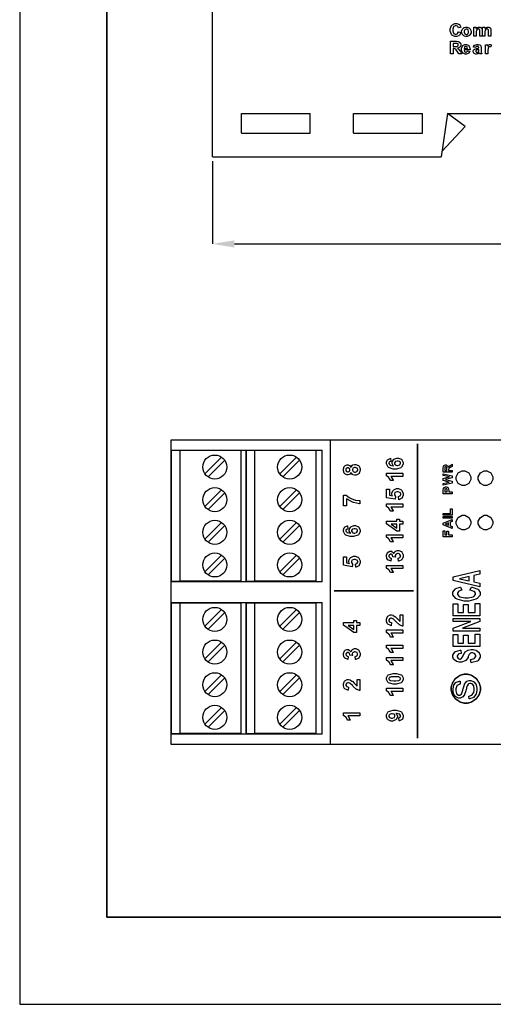
# Model space of a CAD drawing. Units: millimetres. Extents: x 0 to 420, y 0 to 297.
# Drawn here: x 0 to 54, y 0 to 113 of the extents above; entities that cross this region are included whole.
import ezdxf

# ---------------------------------------------------------------- set-up
doc = ezdxf.new("R2010")
doc.units = ezdxf.units.MM
doc.layers.add('DIMENSION', color=3, linetype='Continuous', lineweight=25)
doc.styles.get("Standard").update_dxf_attribs({"font": 'txt.shx'})
doc.dimstyles.get("Standard").update_dxf_attribs({"dimscale": 100, "dimtxt": 2.5, "dimasz": 2.5, "dimexe": 0, "dimexo": 0.5, "dimgap": 1, "dimtad": 0, "dimtoh": 1, "dimdec": 4, "dimzin": 0, "dimdsep": 46, "dimtxsty": 'Standard', "dimcen": 2.5, "dimadec": 0, "dimazin": 0, "dimtfac": 1, "dimtdec": 4, "dimtofl": 0, "dimtmove": 0, "dimatfit": 3, "dimfxl": 0, "dimtolj": 1, "dimtzin": 0, "dimarcsym": 0})

# ---------------------------------------------------------------- blocks, each defined once
blk = doc.blocks.new('*D9')
at = {"layer": 'Defpoints', "color": 0}
for p in [(22.17, 97.34), (111.17, 97.34), (111.17, 87.34)]:
    blk.add_point(p, dxfattribs=at)
at = {"layer": 'DIMENSION', "color": 0, "lineweight": -2}
for p, q in [((22.17, 96.84), (22.17, 87.34)), ((111.17, 96.84), (111.17, 87.34)), ((24.67, 87.34), (62.13, 87.34)), ((108.67, 87.34), (71.21, 87.34))]:
    blk.add_line(p, q, dxfattribs=at)
at = {"layer": 'DIMENSION', "color": 0}
for points in [[(24.67, 87.75), (24.67, 86.92), (22.17, 87.34)], [(108.67, 86.92), (108.67, 87.75), (111.17, 87.34)]]:
    blk.add_solid(points, dxfattribs=at)
at = {"layer": 'DIMENSION', "color": 0, "insert": (66.67, 87.34), "char_height": 2.5, "attachment_point": 5}
blk.add_mtext('\\A1;89.0', dxfattribs=at)

msp = doc.modelspace()

# ---------------------------------------------------------------- linework, layer by layer
for p, q in [((0, 297), (0, 0)), ((22.17, 97.34), (22.17, 165.84)), ((25.47, 102.33), (33.37, 102.33)), ((25.47, 100.04), (25.47, 102.33)), ((33.37, 100.04), (33.37, 102.33)), ((38.37, 100.04), (38.37, 102.33)), ((38.37, 102.33), (46.27, 102.33)), ((46.27, 100.04), (46.27, 102.33)), ((49.17, 102.33), (48.42, 97.34)), ((49.17, 102.33), (84.17, 102.33)), ((51.17, 100.83), (49.17, 102.33)), ((51.17, 100.83), (48.52, 97.95)), ((25.47, 100.04), (33.37, 100.04)), ((38.37, 100.04), (46.27, 100.04)), ((22.17, 97.34), (48.42, 97.34)), ((17.42, 64.84), (115.92, 64.84)), ((17.42, 63.64), (17.42, 64.84)), ((35.67, 64.84), (35.67, 47.34)), ((17.42, 63.64), (34.77, 63.64)), ((17.42, 48.54), (17.42, 63.64)), ((18.42, 63.59), (17.42, 63.59)), ((17.42, 63.59), (17.42, 48.59)), ((18.42, 48.59), (18.42, 63.59)), ((25.42, 63.59), (18.42, 63.59)), ((25.42, 63.59), (25.42, 48.59)), ((26.02, 48.54), (26.02, 63.64)), ((27.02, 63.59), (26.02, 63.59)), ((26.02, 63.59), (26.02, 48.59)), ((27.02, 48.59), (27.02, 63.59)), ((34.02, 63.59), (27.02, 63.59)), ((34.02, 63.59), (34.02, 48.59)), ((34.77, 48.54), (34.77, 63.64)), ((21.29, 60.93), (23.2, 62.84)), ((21.64, 60.58), (23.56, 62.49)), ((29.89, 60.93), (31.8, 62.84)), ((30.24, 60.58), (32.16, 62.49)), ((21.29, 57.18), (23.2, 59.09)), ((29.89, 57.18), (31.8, 59.09)), ((21.64, 56.83), (23.56, 58.74)), ((30.24, 56.83), (32.16, 58.74)), ((21.29, 53.43), (23.2, 55.34)), ((21.64, 53.08), (23.56, 54.99)), ((29.89, 53.43), (31.8, 55.34)), ((30.24, 53.08), (32.16, 54.99)), ((21.29, 49.68), (23.2, 51.59)), ((21.64, 49.33), (23.56, 51.24)), ((29.89, 49.68), (31.8, 51.59)), ((30.24, 49.33), (32.16, 51.24)), ((17.42, 48.59), (18.42, 48.59)), ((34.77, 48.54), (17.42, 48.54)), ((17.42, 47.34), (17.42, 48.54)), ((25.42, 48.59), (18.42, 48.59)), ((26.02, 48.59), (27.02, 48.59)), ((34.02, 48.59), (27.02, 48.59)), ((17.42, 46.14), (17.42, 47.34)), ((35.67, 47.34), (35.67, 29.84)), ((17.42, 46.14), (34.77, 46.14)), ((17.42, 31.04), (17.42, 46.14)), ((18.42, 46.09), (17.42, 46.09)), ((17.42, 46.09), (17.42, 31.09)), ((18.42, 31.09), (18.42, 46.09)), ((25.42, 46.09), (18.42, 46.09)), ((21.29, 43.43), (23.2, 45.34)), ((25.42, 46.09), (25.42, 31.09)), ((26.02, 31.04), (26.02, 46.14)), ((27.02, 46.09), (26.02, 46.09)), ((26.02, 46.09), (26.02, 31.09)), ((27.02, 31.09), (27.02, 46.09)), ((34.02, 46.09), (27.02, 46.09)), ((29.89, 43.43), (31.8, 45.34)), ((34.02, 46.09), (34.02, 31.09)), ((34.77, 31.04), (34.77, 46.14)), ((21.64, 43.08), (23.56, 44.99)), ((30.24, 43.08), (32.16, 44.99)), ((21.29, 39.68), (23.2, 41.59)), ((21.64, 39.33), (23.56, 41.24)), ((29.89, 39.68), (31.8, 41.59)), ((30.24, 39.33), (32.16, 41.24)), ((21.29, 35.93), (23.2, 37.84)), ((21.64, 35.58), (23.56, 37.49)), ((29.89, 35.93), (31.8, 37.84)), ((30.24, 35.58), (32.16, 37.49)), ((21.29, 32.18), (23.2, 34.09)), ((29.89, 32.18), (31.8, 34.09)), ((21.64, 31.83), (23.56, 33.74)), ((30.24, 31.83), (32.16, 33.74)), ((17.42, 31.09), (18.42, 31.09)), ((34.77, 31.04), (17.42, 31.04)), ((17.42, 29.84), (17.42, 31.04)), ((25.42, 31.09), (18.42, 31.09)), ((26.02, 31.09), (27.02, 31.09)), ((34.02, 31.09), (27.02, 31.09)), ((115.92, 29.84), (17.42, 29.84)), ((0, 0), (420, 0))]:
    msp.add_line(p, q)
at = {"lineweight": 35}
for p, q in [((10, 287), (10, 10)), ((10, 10), (410, 10))]:
    msp.add_line(p, q, dxfattribs=at)
at = {"color": 0}
for points in [[(50.43, 111.71), (50.71, 111.62), (50.7, 111.58), (50.52, 111.29), (50.5, 111.27), (50.47, 111.25), (50.2, 111.16), (50.11, 111.16), (50, 111.16), (49.67, 111.32), (49.64, 111.35), (49.61, 111.39), (49.46, 111.76), (49.46, 111.89), (49.46, 112.03), (49.61, 112.41), (49.64, 112.45), (49.67, 112.48), (50.01, 112.65), (50.13, 112.65), (50.24, 112.65), (50.53, 112.52), (50.56, 112.49), (50.57, 112.47), (50.7, 112.25), (50.71, 112.22), (50.42, 112.16), (50.42, 112.17), (50.33, 112.32), (50.31, 112.33), (50.3, 112.34), (50.16, 112.4), (50.12, 112.4), (50.05, 112.4), (49.87, 112.3), (49.86, 112.28), (49.84, 112.26), (49.76, 112), (49.76, 111.91), (49.76, 111.81), (49.84, 111.54), (49.85, 111.52), (49.87, 111.5), (50.05, 111.41), (50.11, 111.41), (50.16, 111.41), (50.29, 111.47), (50.31, 111.48), (50.32, 111.49), (50.42, 111.69), (50.43, 111.71)], [(50.78, 111.72), (50.78, 111.78), (50.84, 111.96), (50.85, 111.98), (50.86, 112), (51.02, 112.17), (51.04, 112.18), (51.06, 112.19), (51.25, 112.25), (51.32, 112.25), (51.42, 112.25), (51.68, 112.12), (51.71, 112.09), (51.73, 112.07), (51.86, 111.79), (51.86, 111.7), (51.86, 111.6), (51.73, 111.34), (51.7, 111.31), (51.68, 111.28), (51.41, 111.15), (51.32, 111.15), (51.25, 111.15), (51.07, 111.21), (51.05, 111.22), (51.03, 111.23), (50.86, 111.39), (50.85, 111.41), (50.84, 111.43), (50.78, 111.64), (50.78, 111.72)], [(51.07, 111.7), (51.07, 111.64), (51.13, 111.47), (51.14, 111.46), (51.15, 111.45), (51.28, 111.38), (51.32, 111.38), (51.37, 111.38), (51.49, 111.45), (51.5, 111.46), (51.51, 111.47), (51.57, 111.64), (51.57, 111.7), (51.57, 111.76), (51.51, 111.92), (51.5, 111.94), (51.49, 111.95), (51.36, 112.02), (51.32, 112.02), (51.28, 112.02), (51.15, 111.95), (51.14, 111.94), (51.13, 111.92), (51.07, 111.76), (51.07, 111.7)], [(53.14, 111.18), (52.86, 111.18), (52.86, 111.71), (52.86, 111.77), (52.85, 111.92), (52.84, 111.93), (52.84, 111.94), (52.79, 112), (52.78, 112.01), (52.78, 112.01), (52.71, 112.03), (52.69, 112.03), (52.66, 112.03), (52.57, 112), (52.56, 112), (52.55, 111.99), (52.48, 111.9), (52.48, 111.89), (52.48, 111.88), (52.46, 111.71), (52.46, 111.65), (52.46, 111.18), (52.18, 111.18), (52.18, 112.22), (52.44, 112.22), (52.44, 112.07), (52.46, 112.1), (52.7, 112.25), (52.78, 112.25), (52.83, 112.25), (52.94, 112.22), (52.95, 112.21), (52.96, 112.21), (53.06, 112.14), (53.07, 112.13), (53.07, 112.12), (53.12, 112.02), (53.12, 112.01), (53.12, 112), (53.14, 111.87), (53.14, 111.83), (53.14, 111.18)], [(54.14, 111.18), (53.87, 111.18), (53.87, 111.71), (53.87, 111.77), (53.85, 111.92), (53.85, 111.93), (53.84, 111.94), (53.8, 112), (53.79, 112.01), (53.78, 112.01), (53.72, 112.03), (53.69, 112.03), (53.66, 112.03), (53.57, 112), (53.57, 112), (53.55, 111.99), (53.49, 111.9), (53.49, 111.89), (53.48, 111.88), (53.46, 111.71), (53.46, 111.65), (53.46, 111.18), (53.19, 111.18), (53.19, 112.22), (53.44, 112.22), (53.44, 112.07), (53.47, 112.1), (53.71, 112.25), (53.79, 112.25), (53.83, 112.25), (53.94, 112.22), (53.96, 112.21), (53.97, 112.21), (54.07, 112.14), (54.07, 112.13), (54.08, 112.12), (54.12, 112.02), (54.13, 112.01), (54.13, 112), (54.14, 111.87), (54.14, 111.83), (54.14, 111.18)], [(49.51, 109.17), (49.51, 110.61), (50.12, 110.61), (50.2, 110.61), (50.44, 110.58), (50.46, 110.57), (50.47, 110.56), (50.61, 110.45), (50.62, 110.43), (50.64, 110.42), (50.69, 110.26), (50.69, 110.2), (50.69, 110.14), (50.61, 109.95), (50.59, 109.94), (50.57, 109.92), (50.34, 109.81), (50.31, 109.8), (50.32, 109.79), (50.45, 109.69), (50.46, 109.68), (50.47, 109.67), (50.61, 109.48), (50.63, 109.45), (50.8, 109.17), (50.46, 109.17), (50.25, 109.48), (50.23, 109.51), (50.1, 109.69), (50.09, 109.69), (50.09, 109.7), (50.01, 109.75), (50.01, 109.75), (50, 109.76), (49.89, 109.77), (49.86, 109.77), (49.8, 109.77), (49.8, 109.17), (49.51, 109.17)], [(49.8, 110), (50.01, 110), (50.08, 110), (50.27, 110.01), (50.28, 110.02), (50.28, 110.02), (50.35, 110.07), (50.36, 110.08), (50.36, 110.08), (50.39, 110.16), (50.39, 110.19), (50.39, 110.21), (50.36, 110.3), (50.35, 110.31), (50.34, 110.31), (50.25, 110.36), (50.24, 110.36), (50.23, 110.36), (50.08, 110.37), (50.03, 110.37), (49.8, 110.37), (49.8, 110)], [(51.45, 109.5), (51.73, 109.45), (51.72, 109.43), (51.58, 109.23), (51.56, 109.22), (51.54, 109.21), (51.34, 109.14), (51.27, 109.14), (51.17, 109.14), (50.89, 109.29), (50.87, 109.32), (50.85, 109.35), (50.77, 109.6), (50.77, 109.68), (50.77, 109.78), (50.88, 110.06), (50.9, 110.09), (50.92, 110.11), (51.16, 110.23), (51.25, 110.23), (51.34, 110.23), (51.59, 110.11), (51.61, 110.08), (51.63, 110.06), (51.74, 109.66), (51.74, 109.61), (51.05, 109.61), (51.05, 109.59), (51.11, 109.43), (51.12, 109.42), (51.13, 109.41), (51.24, 109.35), (51.28, 109.35), (51.3, 109.35), (51.38, 109.38), (51.38, 109.39), (51.39, 109.39), (51.45, 109.49), (51.45, 109.5)], [(51.47, 109.78), (51.47, 109.8), (51.41, 109.95), (51.4, 109.96), (51.39, 109.97), (51.29, 110.02), (51.26, 110.02), (51.22, 110.02), (51.12, 109.97), (51.11, 109.96), (51.1, 109.95), (51.05, 109.8), (51.06, 109.78), (51.47, 109.78)], [(52.39, 109.89), (52.14, 109.93), (52.15, 109.96), (52.27, 110.15), (52.29, 110.16), (52.3, 110.17), (52.52, 110.23), (52.59, 110.23), (52.66, 110.23), (52.86, 110.2), (52.87, 110.19), (52.89, 110.18), (52.99, 110.09), (53, 110.08), (53, 110.07), (53.03, 109.89), (53.03, 109.83), (53.03, 109.51), (53.03, 109.46), (53.04, 109.32), (53.04, 109.31), (53.05, 109.3), (53.09, 109.18), (53.09, 109.17), (52.82, 109.17), (52.82, 109.17), (52.8, 109.24), (52.79, 109.25), (52.79, 109.25), (52.78, 109.28), (52.78, 109.28), (52.77, 109.27), (52.64, 109.18), (52.63, 109.18), (52.62, 109.17), (52.5, 109.14), (52.46, 109.14), (52.4, 109.14), (52.22, 109.22), (52.21, 109.23), (52.19, 109.25), (52.11, 109.4), (52.11, 109.45), (52.11, 109.49), (52.15, 109.6), (52.16, 109.61), (52.16, 109.62), (52.26, 109.71), (52.28, 109.71), (52.29, 109.72), (52.47, 109.77), (52.5, 109.78), (52.53, 109.78), (52.75, 109.84), (52.76, 109.85), (52.76, 109.87), (52.76, 109.9), (52.73, 109.98), (52.72, 109.99), (52.72, 110), (52.61, 110.02), (52.58, 110.02), (52.55, 110.02), (52.47, 110), (52.46, 109.99), (52.45, 109.99), (52.4, 109.9), (52.39, 109.89)], [(53.79, 109.17), (53.52, 109.17), (53.52, 110.21), (53.77, 110.21), (53.77, 110.06), (53.78, 110.08), (53.88, 110.2), (53.89, 110.2), (53.9, 110.21), (53.98, 110.23), (54.01, 110.23), (54.05, 110.23), (54.18, 110.19), (54.19, 110.18), (54.11, 109.94), (54.09, 109.95), (54, 109.99), (53.98, 109.99), (53.95, 109.99), (53.88, 109.96), (53.88, 109.96), (53.87, 109.95), (53.82, 109.85), (53.82, 109.84), (53.81, 109.83), (53.79, 109.57), (53.79, 109.49), (53.79, 109.17)], [(52.76, 109.67), (52.75, 109.66), (52.61, 109.63), (52.59, 109.63), (52.58, 109.62), (52.45, 109.58), (52.44, 109.58), (52.44, 109.57), (52.39, 109.5), (52.39, 109.48), (52.39, 109.45), (52.43, 109.39), (52.44, 109.38), (52.44, 109.37), (52.52, 109.34), (52.54, 109.34), (52.58, 109.34), (52.67, 109.38), (52.69, 109.39), (52.69, 109.39), (52.75, 109.47), (52.75, 109.48), (52.75, 109.48), (52.76, 109.58), (52.76, 109.61), (52.76, 109.67)], [(42.6, 62.71), (42.64, 62.36), (42.62, 62.35), (42.49, 62.3), (42.48, 62.29), (42.47, 62.28), (42.43, 62.18), (42.43, 62.15), (42.43, 62.1), (42.51, 61.97), (42.53, 61.95), (42.55, 61.94), (42.9, 61.86), (42.96, 61.85), (42.93, 61.88), (42.8, 62.11), (42.8, 62.19), (42.8, 62.29), (42.94, 62.55), (42.97, 62.58), (43, 62.61), (43.32, 62.74), (43.42, 62.74), (43.54, 62.74), (43.86, 62.6), (43.89, 62.57), (43.92, 62.55), (44.07, 62.24), (44.07, 62.14), (44.07, 62.02), (43.88, 61.69), (43.84, 61.66), (43.8, 61.63), (43.28, 61.48), (43.11, 61.48), (42.92, 61.48), (42.39, 61.64), (42.36, 61.67), (42.32, 61.7), (42.13, 62.06), (42.13, 62.17), (42.13, 62.26), (42.23, 62.5), (42.25, 62.53), (42.27, 62.55), (42.56, 62.7), (42.6, 62.71)], [(43.39, 61.89), (43.46, 61.89), (43.65, 61.95), (43.67, 61.97), (43.68, 61.98), (43.76, 62.11), (43.76, 62.15), (43.76, 62.19), (43.7, 62.31), (43.68, 62.32), (43.67, 62.33), (43.49, 62.39), (43.43, 62.39), (43.36, 62.39), (43.17, 62.33), (43.15, 62.32), (43.14, 62.3), (43.07, 62.18), (43.07, 62.14), (43.07, 62.09), (43.14, 61.97), (43.15, 61.96), (43.17, 61.95), (43.34, 61.89), (43.39, 61.89)], [(38.07, 61.08), (38.06, 61.06), (37.92, 60.89), (37.91, 60.88), (37.89, 60.87), (37.73, 60.82), (37.68, 60.82), (37.59, 60.82), (37.35, 60.94), (37.32, 60.97), (37.3, 60.99), (37.19, 61.29), (37.19, 61.39), (37.19, 61.49), (37.3, 61.78), (37.32, 61.8), (37.35, 61.83), (37.6, 61.95), (37.68, 61.95), (37.74, 61.95), (37.89, 61.9), (37.91, 61.88), (37.93, 61.87), (38.06, 61.71), (38.07, 61.69), (38.08, 61.72), (38.23, 61.92), (38.25, 61.93), (38.27, 61.95), (38.47, 62.01), (38.53, 62.01), (38.64, 62.01), (38.93, 61.87), (38.96, 61.85), (38.99, 61.82), (39.13, 61.51), (39.13, 61.4), (39.13, 61.3), (39.01, 61), (38.99, 60.97), (38.96, 60.94), (38.65, 60.77), (38.55, 60.77), (38.48, 60.77), (38.29, 60.83), (38.27, 60.85), (38.25, 60.86), (38.08, 61.06), (38.07, 61.08)], [(37.7, 61.16), (37.75, 61.16), (37.86, 61.21), (37.87, 61.22), (37.88, 61.23), (37.93, 61.35), (37.93, 61.39), (37.93, 61.43), (37.88, 61.54), (37.87, 61.55), (37.86, 61.56), (37.74, 61.61), (37.7, 61.61), (37.66, 61.61), (37.55, 61.56), (37.54, 61.55), (37.53, 61.54), (37.48, 61.43), (37.48, 61.39), (37.48, 61.35), (37.53, 61.23), (37.54, 61.22), (37.55, 61.21), (37.66, 61.16), (37.7, 61.16)], [(38.52, 61.13), (38.57, 61.13), (38.74, 61.19), (38.75, 61.2), (38.76, 61.22), (38.84, 61.35), (38.84, 61.4), (38.84, 61.44), (38.77, 61.57), (38.75, 61.58), (38.74, 61.59), (38.57, 61.65), (38.52, 61.65), (38.46, 61.65), (38.32, 61.59), (38.3, 61.58), (38.29, 61.57), (38.22, 61.43), (38.22, 61.39), (38.22, 61.34), (38.3, 61.2), (38.32, 61.19), (38.33, 61.18), (38.47, 61.13), (38.52, 61.13)], [(49.68, 61.12), (48.67, 61.12), (48.67, 61.55), (48.67, 61.61), (48.69, 61.77), (48.69, 61.78), (48.7, 61.79), (48.78, 61.89), (48.79, 61.9), (48.8, 61.91), (48.91, 61.95), (48.95, 61.95), (49, 61.95), (49.12, 61.89), (49.14, 61.88), (49.15, 61.87), (49.23, 61.7), (49.23, 61.68), (49.24, 61.69), (49.31, 61.78), (49.32, 61.79), (49.32, 61.79), (49.46, 61.89), (49.48, 61.9), (49.68, 62.03), (49.68, 61.78), (49.46, 61.64), (49.44, 61.62), (49.31, 61.53), (49.31, 61.53), (49.3, 61.52), (49.27, 61.47), (49.27, 61.47), (49.26, 61.46), (49.25, 61.39), (49.25, 61.36), (49.25, 61.32), (49.68, 61.32), (49.68, 61.12)], [(49.09, 61.32), (49.09, 61.47), (49.09, 61.52), (49.08, 61.65), (49.08, 61.66), (49.08, 61.66), (49.04, 61.71), (49.04, 61.71), (49.03, 61.72), (48.98, 61.73), (48.96, 61.73), (48.94, 61.73), (48.88, 61.71), (48.88, 61.71), (48.87, 61.7), (48.84, 61.64), (48.84, 61.63), (48.84, 61.62), (48.84, 61.52), (48.84, 61.48), (48.84, 61.32), (49.09, 61.32)], [(44.03, 61), (44.03, 60.63), (42.66, 60.63), (42.69, 60.6), (42.92, 60.21), (42.94, 60.17), (42.61, 60.17), (42.6, 60.19), (42.45, 60.45), (42.43, 60.47), (42.41, 60.5), (42.16, 60.69), (42.13, 60.7), (42.13, 61), (44.03, 61)], [(49.68, 59.84), (48.67, 59.61), (48.67, 59.82), (49.36, 59.97), (48.67, 60.15), (48.67, 60.4), (49.37, 60.57), (48.67, 60.73), (48.67, 60.93), (49.68, 60.69), (49.68, 60.47), (48.92, 60.27), (49.68, 60.07), (49.68, 59.84)], [(43.55, 57.96), (43.51, 58.32), (43.53, 58.32), (43.69, 58.4), (43.7, 58.41), (43.72, 58.42), (43.78, 58.54), (43.78, 58.59), (43.78, 58.63), (43.7, 58.77), (43.68, 58.78), (43.67, 58.79), (43.47, 58.86), (43.4, 58.86), (43.34, 58.86), (43.15, 58.79), (43.14, 58.78), (43.12, 58.77), (43.05, 58.62), (43.05, 58.58), (43.05, 58.51), (43.17, 58.32), (43.19, 58.29), (43.15, 58), (42.16, 58.19), (42.16, 59.15), (42.5, 59.15), (42.5, 58.46), (42.82, 58.41), (42.81, 58.43), (42.76, 58.6), (42.76, 58.65), (42.76, 58.75), (42.91, 59.03), (42.94, 59.06), (42.97, 59.09), (43.29, 59.23), (43.4, 59.23), (43.5, 59.23), (43.78, 59.12), (43.82, 59.1), (43.86, 59.06), (44.07, 58.7), (44.07, 58.58), (44.07, 58.48), (43.95, 58.18), (43.93, 58.15), (43.9, 58.13), (43.58, 57.96), (43.55, 57.96)], [(49.68, 58.65), (48.67, 58.65), (48.67, 58.98), (48.67, 59.04), (48.68, 59.21), (48.68, 59.22), (48.68, 59.23), (48.77, 59.35), (48.78, 59.36), (48.79, 59.37), (48.93, 59.42), (48.98, 59.42), (49.01, 59.42), (49.12, 59.39), (49.13, 59.39), (49.14, 59.38), (49.23, 59.31), (49.23, 59.3), (49.24, 59.29), (49.28, 59.21), (49.28, 59.2), (49.28, 59.18), (49.3, 59.03), (49.3, 58.98), (49.3, 58.85), (49.68, 58.85), (49.68, 58.65)], [(48.84, 58.85), (49.12, 58.85), (49.12, 58.96), (49.12, 59), (49.11, 59.12), (49.11, 59.13), (49.11, 59.13), (49.06, 59.18), (49.06, 59.19), (49.05, 59.19), (49, 59.21), (48.98, 59.21), (48.96, 59.21), (48.9, 59.18), (48.89, 59.18), (48.88, 59.17), (48.85, 59.1), (48.84, 59.1), (48.84, 59.09), (48.84, 58.99), (48.84, 58.95), (48.84, 58.85)], [(37.56, 57.25), (37.22, 57.25), (37.22, 58.49), (37.49, 58.49), (37.51, 58.46), (37.87, 58.2), (37.92, 58.18), (37.97, 58.15), (38.47, 57.95), (38.52, 57.93), (38.58, 57.92), (38.96, 57.85), (39.09, 57.85), (39.09, 57.5), (39.03, 57.5), (38.36, 57.64), (38.29, 57.66), (38.22, 57.69), (37.61, 58.03), (37.56, 58.07), (37.56, 57.25)], [(44.03, 57.47), (44.03, 57.11), (42.66, 57.11), (42.69, 57.07), (42.92, 56.68), (42.94, 56.64), (42.61, 56.64), (42.6, 56.66), (42.45, 56.92), (42.43, 56.95), (42.41, 56.97), (42.16, 57.16), (42.13, 57.17), (42.13, 57.47), (44.03, 57.47)], [(49.68, 56.18), (48.67, 56.18), (48.67, 56.39), (49.51, 56.39), (49.51, 56.9), (49.68, 56.9), (49.68, 56.18)], [(44.03, 55.13), (43.65, 55.13), (43.65, 54.36), (43.33, 54.36), (42.13, 55.18), (42.13, 55.49), (43.33, 55.49), (43.33, 55.72), (43.65, 55.72), (43.65, 55.49), (44.03, 55.49), (44.03, 55.13)], [(49.68, 55.82), (48.67, 55.82), (48.67, 56.02), (49.68, 56.02), (49.68, 55.82)], [(49.68, 55.68), (49.68, 55.46), (49.45, 55.37), (49.45, 54.97), (49.68, 54.88), (49.68, 54.66), (48.67, 55.06), (48.67, 55.27), (49.68, 55.68)], [(37.66, 54.95), (37.7, 54.6), (37.68, 54.59), (37.55, 54.54), (37.54, 54.53), (37.53, 54.52), (37.49, 54.42), (37.49, 54.39), (37.49, 54.34), (37.57, 54.21), (37.59, 54.19), (37.61, 54.18), (37.97, 54.1), (38.02, 54.09), (37.99, 54.11), (37.86, 54.35), (37.86, 54.43), (37.86, 54.53), (38.01, 54.79), (38.03, 54.82), (38.06, 54.85), (38.38, 54.98), (38.48, 54.98), (38.6, 54.98), (38.92, 54.84), (38.95, 54.81), (38.98, 54.78), (39.13, 54.48), (39.13, 54.37), (39.13, 54.26), (38.94, 53.93), (38.9, 53.9), (38.87, 53.87), (38.34, 53.72), (38.17, 53.72), (37.98, 53.72), (37.46, 53.88), (37.42, 53.91), (37.38, 53.94), (37.19, 54.29), (37.19, 54.41), (37.19, 54.5), (37.29, 54.74), (37.31, 54.77), (37.33, 54.79), (37.62, 54.94), (37.66, 54.95)], [(38.45, 54.12), (38.52, 54.12), (38.71, 54.19), (38.73, 54.21), (38.74, 54.22), (38.83, 54.35), (38.83, 54.39), (38.83, 54.43), (38.76, 54.55), (38.75, 54.56), (38.73, 54.57), (38.55, 54.63), (38.49, 54.63), (38.42, 54.63), (38.23, 54.57), (38.22, 54.56), (38.2, 54.54), (38.13, 54.42), (38.13, 54.37), (38.13, 54.33), (38.2, 54.21), (38.21, 54.2), (38.23, 54.18), (38.4, 54.12), (38.45, 54.12)], [(43.33, 55.13), (42.69, 55.13), (43.33, 54.7), (43.33, 55.13)], [(49.68, 53.71), (48.67, 53.71), (48.67, 54.4), (48.84, 54.4), (48.84, 53.91), (49.08, 53.91), (49.08, 54.34), (49.25, 54.34), (49.25, 53.91), (49.68, 53.91), (49.68, 53.71)], [(49.28, 55.3), (48.9, 55.16), (49.28, 55.03), (49.28, 55.3)], [(44.03, 53.94), (44.03, 53.58), (42.66, 53.58), (42.69, 53.55), (42.92, 53.15), (42.94, 53.11), (42.61, 53.11), (42.6, 53.13), (42.45, 53.39), (42.43, 53.42), (42.41, 53.45), (42.16, 53.64), (42.13, 53.65), (42.13, 53.94), (44.03, 53.94)], [(43.53, 50.88), (43.49, 51.24), (43.51, 51.24), (43.68, 51.31), (43.69, 51.33), (43.7, 51.34), (43.76, 51.46), (43.76, 51.5), (43.76, 51.55), (43.69, 51.68), (43.68, 51.69), (43.67, 51.7), (43.5, 51.77), (43.45, 51.77), (43.39, 51.77), (43.24, 51.71), (43.23, 51.69), (43.22, 51.68), (43.15, 51.56), (43.15, 51.52), (43.15, 51.47), (43.17, 51.37), (43.18, 51.35), (42.88, 51.39), (42.88, 51.41), (42.83, 51.6), (42.82, 51.62), (42.81, 51.63), (42.68, 51.69), (42.64, 51.69), (42.6, 51.69), (42.49, 51.64), (42.48, 51.64), (42.47, 51.62), (42.43, 51.52), (42.43, 51.48), (42.43, 51.44), (42.48, 51.34), (42.49, 51.32), (42.5, 51.31), (42.66, 51.25), (42.68, 51.24), (42.63, 50.91), (42.6, 50.92), (42.37, 51), (42.35, 51.02), (42.33, 51.03), (42.19, 51.19), (42.19, 51.21), (42.17, 51.23), (42.13, 51.43), (42.13, 51.5), (42.13, 51.6), (42.27, 51.9), (42.3, 51.92), (42.32, 51.95), (42.54, 52.06), (42.61, 52.06), (42.71, 52.06), (42.99, 51.83), (43.01, 51.78), (43.02, 51.81), (43.15, 52.03), (43.17, 52.04), (43.19, 52.06), (43.4, 52.14), (43.47, 52.14), (43.57, 52.14), (43.86, 51.99), (43.89, 51.96), (43.92, 51.93), (44.07, 51.61), (44.07, 51.51), (44.07, 51.4), (43.94, 51.11), (43.92, 51.08), (43.89, 51.05), (43.57, 50.89), (43.53, 50.88)], [(38.61, 50.19), (38.57, 50.56), (38.59, 50.56), (38.75, 50.64), (38.76, 50.65), (38.78, 50.66), (38.84, 50.78), (38.84, 50.82), (38.84, 50.87), (38.76, 51), (38.74, 51.02), (38.73, 51.03), (38.53, 51.1), (38.46, 51.1), (38.4, 51.1), (38.21, 51.03), (38.2, 51.02), (38.18, 51), (38.11, 50.86), (38.11, 50.81), (38.11, 50.74), (38.23, 50.55), (38.25, 50.53), (38.21, 50.24), (37.22, 50.43), (37.22, 51.38), (37.56, 51.38), (37.56, 50.7), (37.88, 50.64), (37.87, 50.66), (37.82, 50.83), (37.82, 50.89), (37.82, 50.99), (37.97, 51.27), (38, 51.3), (38.03, 51.33), (38.35, 51.47), (38.46, 51.47), (38.56, 51.47), (38.84, 51.36), (38.88, 51.34), (38.92, 51.3), (39.13, 50.94), (39.13, 50.82), (39.13, 50.72), (39.01, 50.42), (38.99, 50.39), (38.96, 50.37), (38.65, 50.2), (38.61, 50.19)], [(44.03, 50.41), (44.03, 50.05), (42.66, 50.05), (42.69, 50.02), (42.92, 49.63), (42.94, 49.58), (42.61, 49.58), (42.6, 49.61), (42.45, 49.86), (42.43, 49.89), (42.41, 49.92), (42.16, 50.11), (42.13, 50.12), (42.13, 50.41), (44.03, 50.41)], [(52.85, 49.82), (52.85, 49.41), (52.16, 49.25), (52.16, 48.51), (52.85, 48.36), (52.85, 47.96), (49.82, 48.68), (49.82, 49.08), (52.85, 49.82)], [(51.65, 49.13), (50.53, 48.88), (51.65, 48.63), (51.65, 49.13)], [(51.73, 47.57), (51.92, 47.93), (52, 47.92), (52.62, 47.69), (52.66, 47.65), (52.7, 47.62), (52.9, 47.28), (52.9, 47.16), (52.9, 47.01), (52.56, 46.6), (52.49, 46.56), (52.42, 46.52), (51.62, 46.32), (51.36, 46.32), (51.07, 46.32), (50.25, 46.52), (50.18, 46.56), (50.11, 46.6), (49.76, 47.04), (49.76, 47.18), (49.76, 47.32), (50.04, 47.7), (50.1, 47.74), (50.13, 47.76), (50.59, 47.92), (50.65, 47.93), (50.8, 47.56), (50.76, 47.55), (50.45, 47.44), (50.43, 47.42), (50.4, 47.4), (50.29, 47.22), (50.29, 47.17), (50.29, 47.08), (50.49, 46.85), (50.53, 46.83), (50.57, 46.81), (51.13, 46.7), (51.32, 46.7), (51.52, 46.7), (52.09, 46.81), (52.13, 46.83), (52.17, 46.85), (52.38, 47.08), (52.38, 47.16), (52.38, 47.22), (52.25, 47.4), (52.22, 47.41), (52.19, 47.43), (51.79, 47.56), (51.73, 47.57)], [(52.85, 44.62), (49.82, 44.62), (49.82, 45.99), (50.33, 45.99), (50.33, 45), (51.01, 45), (51.01, 45.92), (51.52, 45.92), (51.52, 45), (52.34, 45), (52.34, 46.03), (52.85, 46.03), (52.85, 44.62)], [(43.7, 44.72), (44.03, 44.72), (44.03, 43.44), (44, 43.44), (43.7, 43.55), (43.67, 43.57), (43.64, 43.58), (43.26, 43.92), (43.21, 43.97), (43.18, 44.01), (42.92, 44.27), (42.9, 44.28), (42.88, 44.29), (42.73, 44.35), (42.68, 44.35), (42.63, 44.35), (42.5, 44.29), (42.49, 44.28), (42.48, 44.27), (42.43, 44.15), (42.43, 44.11), (42.43, 44.06), (42.49, 43.93), (42.5, 43.92), (42.51, 43.91), (42.7, 43.85), (42.73, 43.85), (42.69, 43.48), (42.64, 43.49), (42.28, 43.66), (42.26, 43.69), (42.23, 43.72), (42.13, 44.01), (42.13, 44.11), (42.13, 44.22), (42.25, 44.53), (42.28, 44.56), (42.3, 44.58), (42.57, 44.72), (42.66, 44.72), (42.72, 44.72), (42.88, 44.68), (42.9, 44.67), (42.92, 44.66), (43.12, 44.54), (43.14, 44.52), (43.16, 44.51), (43.36, 44.31), (43.38, 44.29), (43.41, 44.26), (43.59, 44.07), (43.6, 44.07), (43.6, 44.06), (43.69, 44), (43.7, 43.99), (43.7, 44.72)], [(52.85, 42.86), (49.82, 42.86), (49.82, 43.22), (51.85, 43.98), (49.82, 43.98), (49.82, 44.33), (52.85, 44.33), (52.85, 43.95), (50.86, 43.21), (52.85, 43.21), (52.85, 42.86)], [(39.09, 43.49), (38.71, 43.49), (38.71, 42.72), (38.39, 42.72), (37.19, 43.54), (37.19, 43.84), (38.39, 43.84), (38.39, 44.08), (38.71, 44.08), (38.71, 43.84), (39.09, 43.84), (39.09, 43.49)], [(38.39, 43.49), (37.75, 43.49), (38.39, 43.06), (38.39, 43.49)], [(44.03, 43.01), (44.03, 42.64), (42.66, 42.64), (42.69, 42.61), (42.92, 42.22), (42.94, 42.17), (42.61, 42.17), (42.6, 42.2), (42.45, 42.46), (42.43, 42.48), (42.41, 42.51), (42.16, 42.7), (42.13, 42.71), (42.13, 43.01), (44.03, 43.01)], [(52.85, 41.1), (49.82, 41.1), (49.82, 42.46), (50.33, 42.46), (50.33, 41.47), (51.01, 41.47), (51.01, 42.39), (51.52, 42.39), (51.52, 41.47), (52.34, 41.47), (52.34, 42.5), (52.85, 42.5), (52.85, 41.1)], [(38.59, 39.6), (38.55, 39.95), (38.57, 39.95), (38.74, 40.03), (38.75, 40.04), (38.76, 40.05), (38.83, 40.17), (38.83, 40.21), (38.83, 40.26), (38.76, 40.39), (38.74, 40.4), (38.73, 40.42), (38.56, 40.48), (38.51, 40.48), (38.45, 40.48), (38.3, 40.42), (38.29, 40.4), (38.28, 40.39), (38.21, 40.27), (38.21, 40.23), (38.21, 40.19), (38.23, 40.08), (38.24, 40.06), (37.95, 40.1), (37.95, 40.13), (37.89, 40.31), (37.88, 40.33), (37.87, 40.34), (37.74, 40.4), (37.7, 40.4), (37.66, 40.4), (37.56, 40.36), (37.55, 40.35), (37.54, 40.34), (37.49, 40.23), (37.49, 40.19), (37.49, 40.15), (37.54, 40.05), (37.55, 40.04), (37.56, 40.02), (37.72, 39.96), (37.74, 39.96), (37.69, 39.62), (37.66, 39.63), (37.43, 39.72), (37.41, 39.73), (37.39, 39.74), (37.26, 39.9), (37.25, 39.92), (37.24, 39.94), (37.19, 40.14), (37.19, 40.21), (37.19, 40.31), (37.33, 40.61), (37.36, 40.64), (37.38, 40.66), (37.6, 40.77), (37.67, 40.77), (37.77, 40.77), (38.05, 40.54), (38.07, 40.5), (38.08, 40.52), (38.21, 40.74), (38.23, 40.75), (38.25, 40.77), (38.46, 40.85), (38.53, 40.85), (38.63, 40.85), (38.92, 40.7), (38.95, 40.67), (38.98, 40.64), (39.13, 40.32), (39.13, 40.22), (39.13, 40.11), (39, 39.82), (38.98, 39.79), (38.95, 39.76), (38.63, 39.6), (38.59, 39.6)], [(44.03, 41.24), (44.03, 40.88), (42.66, 40.88), (42.69, 40.85), (42.92, 40.45), (42.94, 40.41), (42.61, 40.41), (42.6, 40.43), (42.45, 40.69), (42.43, 40.72), (42.41, 40.75), (42.16, 40.94), (42.13, 40.95), (42.13, 41.24), (44.03, 41.24)], [(51.87, 39.23), (51.81, 39.6), (51.86, 39.6), (52.23, 39.71), (52.25, 39.73), (52.27, 39.74), (52.39, 39.93), (52.39, 40), (52.39, 40.07), (52.28, 40.25), (52.26, 40.27), (52.24, 40.28), (52.04, 40.36), (51.97, 40.36), (51.93, 40.36), (51.8, 40.33), (51.79, 40.32), (51.78, 40.32), (51.67, 40.2), (51.66, 40.19), (51.65, 40.18), (51.54, 39.93), (51.53, 39.89), (51.51, 39.84), (51.25, 39.49), (51.23, 39.47), (51.18, 39.44), (50.75, 39.3), (50.61, 39.3), (50.5, 39.3), (50.21, 39.37), (50.18, 39.38), (50.14, 39.4), (49.89, 39.59), (49.87, 39.61), (49.85, 39.64), (49.76, 39.89), (49.76, 39.98), (49.76, 40.11), (49.98, 40.47), (50.02, 40.5), (50.06, 40.53), (50.62, 40.68), (50.69, 40.68), (50.71, 40.31), (50.67, 40.3), (50.39, 40.22), (50.37, 40.21), (50.36, 40.19), (50.27, 40.03), (50.27, 39.97), (50.27, 39.91), (50.37, 39.73), (50.38, 39.72), (50.39, 39.71), (50.53, 39.66), (50.57, 39.66), (50.62, 39.66), (50.74, 39.71), (50.76, 39.72), (50.77, 39.73), (50.94, 40.01), (50.96, 40.06), (50.98, 40.1), (51.16, 40.44), (51.18, 40.46), (51.2, 40.48), (51.46, 40.65), (51.49, 40.66), (51.52, 40.68), (51.86, 40.74), (51.97, 40.74), (52.09, 40.74), (52.42, 40.66), (52.46, 40.65), (52.49, 40.63), (52.78, 40.42), (52.8, 40.4), (52.81, 40.37), (52.91, 40.09), (52.91, 40), (52.91, 39.86), (52.68, 39.49), (52.64, 39.46), (52.6, 39.43), (51.95, 39.24), (51.87, 39.23)], [(44.03, 39.83), (44.03, 39.47), (42.66, 39.47), (42.69, 39.43), (42.92, 39.04), (42.94, 39), (42.61, 39), (42.6, 39.02), (42.45, 39.28), (42.43, 39.31), (42.41, 39.34), (42.16, 39.52), (42.13, 39.54), (42.13, 39.83), (44.03, 39.83)], [(42.13, 37.4), (42.13, 37.51), (42.29, 37.8), (42.32, 37.83), (42.36, 37.86), (42.91, 38.01), (43.1, 38.01), (43.29, 38.01), (43.83, 37.86), (43.87, 37.83), (43.9, 37.8), (44.07, 37.5), (44.07, 37.4), (44.07, 37.29), (43.89, 36.98), (43.85, 36.95), (43.82, 36.93), (43.27, 36.78), (43.09, 36.78), (42.9, 36.78), (42.36, 36.94), (42.32, 36.97), (42.29, 36.99), (42.13, 37.3), (42.13, 37.4)], [(42.43, 37.4), (42.43, 37.37), (42.46, 37.29), (42.47, 37.28), (42.48, 37.28), (42.6, 37.21), (42.62, 37.21), (42.64, 37.2), (42.98, 37.17), (43.1, 37.17), (43.21, 37.17), (43.53, 37.2), (43.55, 37.2), (43.58, 37.21), (43.72, 37.28), (43.72, 37.28), (43.73, 37.29), (43.76, 37.37), (43.76, 37.4), (43.76, 37.43), (43.73, 37.51), (43.72, 37.52), (43.71, 37.52), (43.59, 37.59), (43.57, 37.59), (43.55, 37.6), (43.21, 37.63), (43.1, 37.63), (42.98, 37.63), (42.66, 37.6), (42.64, 37.6), (42.62, 37.59), (42.48, 37.52), (42.47, 37.52), (42.46, 37.51), (42.43, 37.43), (42.43, 37.4)], [(38.76, 37.31), (39.09, 37.31), (39.09, 36.03), (39.06, 36.04), (38.76, 36.14), (38.73, 36.16), (38.7, 36.17), (38.32, 36.51), (38.28, 36.57), (38.24, 36.61), (37.98, 36.86), (37.96, 36.87), (37.94, 36.88), (37.79, 36.94), (37.74, 36.94), (37.69, 36.94), (37.56, 36.89), (37.56, 36.88), (37.54, 36.86), (37.49, 36.74), (37.49, 36.7), (37.49, 36.65), (37.55, 36.53), (37.56, 36.51), (37.57, 36.5), (37.76, 36.44), (37.79, 36.44), (37.75, 36.08), (37.7, 36.08), (37.34, 36.25), (37.32, 36.28), (37.3, 36.31), (37.19, 36.61), (37.19, 36.71), (37.19, 36.82), (37.31, 37.12), (37.34, 37.15), (37.36, 37.17), (37.63, 37.31), (37.72, 37.31), (37.78, 37.31), (37.94, 37.27), (37.96, 37.26), (37.98, 37.25), (38.18, 37.13), (38.2, 37.12), (38.22, 37.1), (38.42, 36.9), (38.45, 36.88), (38.47, 36.85), (38.65, 36.66), (38.66, 36.66), (38.66, 36.65), (38.75, 36.59), (38.76, 36.58), (38.76, 37.31)], [(44.03, 36.3), (44.03, 35.94), (42.66, 35.94), (42.69, 35.91), (42.92, 35.52), (42.94, 35.47), (42.61, 35.47), (42.6, 35.49), (42.45, 35.75), (42.43, 35.78), (42.41, 35.81), (42.16, 36), (42.13, 36.01), (42.13, 36.3), (44.03, 36.3)], [(51.64, 35.08), (51.61, 35.41), (51.65, 35.41), (51.92, 35.51), (51.94, 35.52), (51.97, 35.54), (52.14, 35.76), (52.15, 35.79), (52.17, 35.82), (52.23, 36.1), (52.23, 36.2), (52.23, 36.29), (52.18, 36.53), (52.17, 36.55), (52.16, 36.58), (52.02, 36.77), (52, 36.78), (51.99, 36.8), (51.83, 36.86), (51.78, 36.86), (51.72, 36.86), (51.57, 36.8), (51.56, 36.79), (51.54, 36.78), (51.41, 36.57), (51.4, 36.55), (51.39, 36.53), (51.28, 36.13), (51.27, 36.07), (51.26, 36.01), (51.12, 35.58), (51.11, 35.56), (51.09, 35.53), (50.88, 35.29), (50.86, 35.27), (50.83, 35.26), (50.6, 35.18), (50.53, 35.18), (50.43, 35.18), (50.18, 35.28), (50.15, 35.3), (50.12, 35.31), (49.89, 35.59), (49.88, 35.63), (49.86, 35.67), (49.79, 36.01), (49.79, 36.12), (49.79, 36.25), (49.87, 36.6), (49.89, 36.64), (49.9, 36.68), (50.13, 36.97), (50.16, 36.99), (50.19, 37.01), (50.55, 37.12), (50.59, 37.12), (50.61, 36.78), (50.57, 36.78), (50.25, 36.62), (50.23, 36.6), (50.21, 36.57), (50.1, 36.24), (50.1, 36.13), (50.1, 36.02), (50.2, 35.69), (50.22, 35.66), (50.24, 35.64), (50.43, 35.52), (50.5, 35.52), (50.56, 35.52), (50.72, 35.61), (50.74, 35.62), (50.75, 35.64), (50.91, 36.08), (50.93, 36.16), (50.94, 36.23), (51.09, 36.72), (51.1, 36.74), (51.12, 36.78), (51.34, 37.07), (51.37, 37.09), (51.39, 37.1), (51.66, 37.2), (51.75, 37.2), (51.85, 37.2), (52.11, 37.09), (52.14, 37.08), (52.18, 37.05), (52.42, 36.77), (52.44, 36.73), (52.46, 36.69), (52.54, 36.33), (52.54, 36.22), (52.54, 36.06), (52.46, 35.65), (52.44, 35.61), (52.42, 35.57), (52.15, 35.25), (52.12, 35.23), (52.08, 35.2), (51.69, 35.08), (51.64, 35.08)], [(39.09, 33.48), (39.09, 33.12), (37.72, 33.12), (37.75, 33.08), (37.98, 32.69), (38, 32.65), (37.67, 32.65), (37.66, 32.67), (37.51, 32.93), (37.49, 32.96), (37.47, 32.99), (37.22, 33.17), (37.19, 33.19), (37.19, 33.48), (39.09, 33.48)], [(43.59, 32.56), (43.55, 32.92), (43.57, 32.92), (43.7, 32.97), (43.71, 32.98), (43.72, 32.99), (43.76, 33.09), (43.76, 33.12), (43.76, 33.17), (43.68, 33.3), (43.66, 33.32), (43.64, 33.33), (43.28, 33.41), (43.23, 33.41), (43.26, 33.39), (43.39, 33.15), (43.39, 33.07), (43.39, 32.98), (43.25, 32.71), (43.22, 32.69), (43.19, 32.66), (42.87, 32.52), (42.77, 32.52), (42.65, 32.52), (42.33, 32.67), (42.3, 32.7), (42.27, 32.72), (42.13, 33.03), (42.13, 33.13), (42.13, 33.25), (42.31, 33.57), (42.35, 33.6), (42.39, 33.63), (42.91, 33.79), (43.09, 33.79), (43.27, 33.79), (43.8, 33.63), (43.84, 33.6), (43.87, 33.57), (44.07, 33.21), (44.07, 33.1), (44.07, 33.01), (43.97, 32.76), (43.95, 32.74), (43.93, 32.72), (43.63, 32.57), (43.59, 32.56)], [(42.8, 33.38), (42.73, 33.38), (42.54, 33.31), (42.52, 33.3), (42.51, 33.29), (42.43, 33.16), (42.43, 33.12), (42.43, 33.07), (42.49, 32.96), (42.51, 32.95), (42.52, 32.94), (42.7, 32.88), (42.77, 32.88), (42.83, 32.88), (43.02, 32.94), (43.04, 32.95), (43.05, 32.96), (43.12, 33.09), (43.12, 33.14), (43.12, 33.18), (43.05, 33.3), (43.04, 33.31), (43.03, 33.32), (42.85, 33.38), (42.8, 33.38)]]:
    msp.add_lwpolyline(points, close=True, dxfattribs=at)
at = {"color": 0, "const_width": 0.2}
for points in [[(45.7, 30.55), (45.7, 64.41)], [(45.28, 47.5), (36.12, 47.5)]]:
    msp.add_lwpolyline(points, dxfattribs=at)
for points in [[(50.14, 60.43), (50.14, 60.58), (50.39, 61.03), (50.84, 61.28), (50.99, 61.28), (51.14, 61.28), (51.59, 61.03), (51.84, 60.58), (51.84, 60.43), (51.84, 60.28), (51.59, 59.83), (51.14, 59.58), (50.99, 59.58), (50.84, 59.58), (50.39, 59.83), (50.14, 60.28), (50.14, 60.43)], [(52.68, 60.43), (52.68, 60.58), (52.93, 61.03), (53.38, 61.28), (53.53, 61.28), (53.68, 61.28), (54.13, 61.03), (54.38, 60.58), (54.38, 60.43), (54.38, 60.28), (54.13, 59.83), (53.68, 59.58), (53.53, 59.58), (53.38, 59.58), (52.93, 59.83), (52.68, 60.28), (52.68, 60.43)], [(50.14, 55.33), (50.14, 55.48), (50.39, 55.93), (50.84, 56.18), (50.99, 56.18), (51.14, 56.18), (51.59, 55.93), (51.84, 55.48), (51.84, 55.33), (51.84, 55.18), (51.59, 54.73), (51.14, 54.48), (50.99, 54.48), (50.84, 54.48), (50.39, 54.73), (50.14, 55.18), (50.14, 55.33)], [(52.68, 55.33), (52.68, 55.48), (52.93, 55.93), (53.38, 56.18), (53.53, 56.18), (53.68, 56.18), (54.13, 55.93), (54.38, 55.48), (54.38, 55.33), (54.38, 55.18), (54.13, 54.73), (53.68, 54.48), (53.53, 54.48), (53.38, 54.48), (52.93, 54.73), (52.68, 55.18), (52.68, 55.33)]]:
    msp.add_lwpolyline(points)
at = {"color": 0}
for points, const_width in [([(49.59, 36.25), (49.59, 36.42), (49.72, 36.9), (50.07, 37.44), (50.61, 37.8), (51.1, 37.93), (51.26, 37.93), (51.42, 37.93), (51.91, 37.8), (52.44, 37.44), (52.8, 36.9), (52.94, 36.42), (52.94, 36.25), (52.94, 36.09), (52.8, 35.6), (52.44, 35.07), (51.91, 34.71), (51.42, 34.58), (51.26, 34.58), (51.1, 34.58), (50.61, 34.71), (50.07, 35.07), (49.72, 35.6), (49.59, 36.09), (49.59, 36.25)], 0.156), ([(51.64, 35.08), (51.61, 35.41), (51.65, 35.41), (51.92, 35.51), (51.94, 35.52), (51.97, 35.54), (52.14, 35.76), (52.15, 35.79), (52.17, 35.82), (52.23, 36.1), (52.23, 36.2), (52.23, 36.29), (52.18, 36.53), (52.17, 36.55), (52.16, 36.58), (52.02, 36.77), (52, 36.78), (51.99, 36.8), (51.83, 36.86), (51.78, 36.86), (51.72, 36.86), (51.57, 36.8), (51.56, 36.79), (51.54, 36.78), (51.41, 36.57), (51.4, 36.55), (51.39, 36.53), (51.28, 36.13), (51.27, 36.07), (51.26, 36.01), (51.12, 35.58), (51.11, 35.56), (51.09, 35.53), (50.88, 35.29), (50.86, 35.27), (50.83, 35.26), (50.6, 35.18), (50.53, 35.18), (50.43, 35.18), (50.18, 35.28), (50.15, 35.3), (50.12, 35.31), (49.89, 35.59), (49.88, 35.63), (49.86, 35.67), (49.79, 36.01), (49.79, 36.12), (49.79, 36.25), (49.87, 36.6), (49.89, 36.64), (49.9, 36.68), (50.13, 36.97), (50.16, 36.99), (50.19, 37.01), (50.55, 37.12), (50.59, 37.12), (50.61, 36.78), (50.57, 36.78), (50.25, 36.62), (50.23, 36.6), (50.21, 36.57), (50.1, 36.24), (50.1, 36.13), (50.1, 36.02), (50.2, 35.69), (50.22, 35.66), (50.24, 35.64), (50.43, 35.52), (50.5, 35.52), (50.56, 35.52), (50.72, 35.61), (50.74, 35.62), (50.75, 35.64), (50.91, 36.08), (50.93, 36.16), (50.94, 36.23), (51.09, 36.72), (51.1, 36.74), (51.12, 36.78), (51.34, 37.07), (51.37, 37.09), (51.39, 37.1), (51.66, 37.2), (51.75, 37.2), (51.85, 37.2), (52.11, 37.09), (52.14, 37.08), (52.18, 37.05), (52.42, 36.77), (52.44, 36.73), (52.46, 36.69), (52.54, 36.33), (52.54, 36.22), (52.54, 36.06), (52.46, 35.65), (52.44, 35.61), (52.42, 35.57), (52.15, 35.25), (52.12, 35.23), (52.08, 35.2), (51.69, 35.08), (51.64, 35.08)], 0.0667)]:
    msp.add_lwpolyline(points, close=True, dxfattribs=dict(at, const_width=const_width))
at = {"color": 7}
msp.add_lwpolyline([(49.59, 36.25), (49.59, 36.42), (49.72, 36.9), (50.07, 37.44), (50.61, 37.8), (51.1, 37.93), (51.26, 37.93), (51.42, 37.93), (51.91, 37.8), (52.44, 37.44), (52.8, 36.9), (52.94, 36.42), (52.94, 36.25), (52.94, 36.09), (52.8, 35.6), (52.44, 35.07), (51.91, 34.71), (51.42, 34.58), (51.26, 34.58), (51.1, 34.58), (50.61, 34.71), (50.07, 35.07), (49.72, 35.6), (49.59, 36.09), (49.59, 36.25)], close=True, dxfattribs=at)
for centre in [(22.42, 61.71), (31.02, 61.71), (22.42, 57.96), (31.02, 57.96), (22.42, 54.21), (31.02, 54.21), (22.42, 50.46), (31.02, 50.46), (22.42, 44.21), (31.02, 44.21), (22.42, 40.46), (31.02, 40.46), (22.42, 36.71), (31.02, 36.71), (22.42, 32.96), (31.02, 32.96)]:
    msp.add_circle(centre, 1.38)

# ---------------------------------------------------------------- dimensions: what is measured, and where the dimension line sits
at = {"layer": 'DIMENSION'}
dim = msp.add_linear_dim(base=(111.17, 87.34), p1=(22.17, 97.34), p2=(111.17, 97.34), dimstyle='Standard', override={"dimscale": 1, "dimdec": 1, "dimlfac": 1, "dimtxsty": 'Standard', "dimsah": 1, "dimtolj": 1}, dxfattribs=at)
dim.commit()
dim.dimension.update_dxf_attribs({"geometry": '*D9', "text_midpoint": (66.67, 87.34)})

doc.saveas('drawing.dxf')
